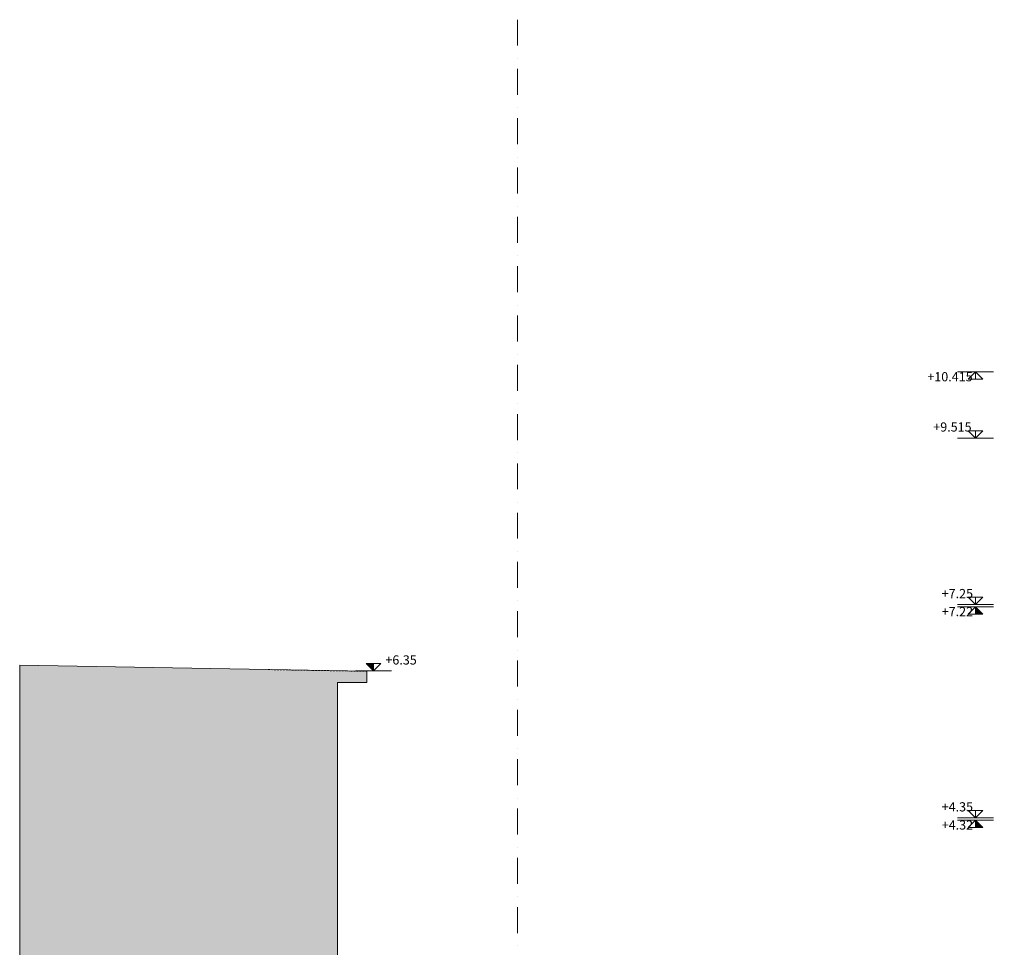
# Model space of a CAD drawing. Extents: x -2894 to 186930, y -54536 to 28700.
# Drawn here: x -2894 to 10489, y -32675 to -20061 of the extents above; entities that cross this region are included whole.
import ezdxf

# ---------------------------------------------------------------- set-up
doc = ezdxf.new("R2010")
doc.units = 0
doc.header["$MEASUREMENT"] = 0
doc.linetypes.add('21', pattern=[40, 20, -20])
doc.linetypes.add('Tengelyvonal', pattern=[670.277762, 352.777767, -176.388884, 0, -141.111112])
for name, color, linetype, lineweight in [('0-DIM_Toll_száma__6', 6, 'Continuous', 18), ('0-NEML_Toll_száma__8', 250, 'Continuous', 18), ('0_Toll_száma__1', 1, 'Continuous', 18)]:
    doc.layers.add(name, color=color, linetype=linetype, lineweight=lineweight)
doc.layers.add('0-NEZET_Toll_száma__9', color=7, linetype='Continuous', lineweight=18, true_color=0xaaaaaa)
doc.styles.add('ELKÉSZÜLT_STÍLUS_1', font='txt')

msp = doc.modelspace()

# ---------------------------------------------------------------- hatches: boundary and pattern name
at = {"layer": '0-DIM_Toll_száma__6', "linetype": 'Continuous'}
for points in [[(10097.447, -28144.691), (10197.447, -28144.691), (10097.447, -28044.691)], [(1916.369, -28816.981), (1816.369, -28816.981), (1916.369, -28916.981)], [(10097.447, -31044.691), (10197.447, -31044.691), (10097.447, -30944.691)]]:
    msp.add_hatch(color=256, dxfattribs=at).paths.add_polyline_path(points, flags=0)
at = {"layer": '0_Toll_száma__1', "linetype": 'Continuous', "lineweight": 0, "true_color": 0x3f0000}
msp.add_hatch(color=18, dxfattribs=at).paths.add_polyline_path([(3432.454, -48444.691), (1425.98, -48444.691), (1425.98, -29071.648), (1825.98, -29071.648), (1825.98, -28921.648), (485.044, -28898.325), (-2894.179, -28839.552), (-2894.179, -54536.026), (30000, -54536.026), (30000, -35534.691), (25175.98, -35534.691), (24775.98, -35334.691), (22775.98, -35284.691), (22775.98, -44464.691), (22175.98, -44464.691), (22175.98, -39334.691), (19823.196, -39334.691), (19545.026, -43364.691), (16011.935, -43364.691), (15903.171, -41864.691), (12143.731, -41864.691), (11981.153, -43116.79), (11675.98, -43116.79), (11675.98, -44516.79), (10575.98, -44516.79), (10575.98, -43116.79), (10725.98, -43116.79), (10725.98, -42698.537), (10775.98, -42698.537), (10775.98, -41513.021), (10775.98, -41292.256), (10175.98, -41292.256), (5244.047, -44864.691), (5094.047, -44864.691, -1), (4794.047, -44864.691), (4644.047, -44864.691), (3844.047, -44864.691)], flags=0)

# ---------------------------------------------------------------- linework, layer by layer
at = {"layer": '0-DIM_Toll_száma__6', "linetype": 'Continuous'}
for p, q in [((10097.447, -24849.266), (9852.252, -24849.266)), ((10097.447, -24849.266), (9997.447, -24949.266)), ((10097.447, -24849.266), (10342.641, -24849.266)), ((10097.447, -24849.266), (10197.447, -24949.266)), ((10097.447, -24849.266), (10097.447, -24949.266)), ((10197.447, -24949.266), (9997.447, -24949.266)), ((10197.447, -25649.266), (9997.447, -25649.266)), ((10097.447, -25749.266), (9997.447, -25649.266)), ((10097.447, -25749.266), (10197.447, -25649.266)), ((10097.447, -25749.266), (10097.447, -25649.266)), ((10097.447, -25749.266), (9852.252, -25749.266)), ((10097.447, -25749.266), (10342.641, -25749.266)), ((10197.447, -27914.691), (9997.447, -27914.691)), ((10097.447, -28014.691), (9997.447, -27914.691)), ((10097.447, -28014.691), (10197.447, -27914.691)), ((10097.447, -28014.691), (10097.447, -27914.691)), ((10097.447, -28014.691), (9852.252, -28014.691)), ((10097.447, -28044.691), (9852.252, -28044.691)), ((10097.447, -28044.691), (9997.447, -28144.691)), ((10097.447, -28014.691), (10342.641, -28014.691)), ((10097.447, -28044.691), (10342.641, -28044.691)), ((10097.447, -28044.691), (10197.447, -28144.691)), ((10097.447, -28044.691), (10097.447, -28144.691)), ((10197.447, -28144.691), (9997.447, -28144.691)), ((1816.369, -28816.981), (2016.369, -28816.981)), ((1916.369, -28916.981), (1816.369, -28816.981)), ((1916.369, -28916.981), (2016.369, -28816.981)), ((1916.369, -28916.981), (1916.369, -28816.981)), ((1916.369, -28916.981), (1671.175, -28916.981)), ((1916.369, -28916.981), (2161.563, -28916.981)), ((10097.447, -30914.691), (9852.252, -30914.691)), ((10197.447, -30814.691), (9997.447, -30814.691)), ((10097.447, -30914.691), (9997.447, -30814.691)), ((10097.447, -30914.691), (10197.447, -30814.691)), ((10097.447, -30914.691), (10097.447, -30814.691)), ((10097.447, -30914.691), (10342.641, -30914.691)), ((10097.447, -30944.691), (9852.252, -30944.691)), ((10097.447, -30944.691), (9997.447, -31044.691)), ((10197.447, -31044.691), (9997.447, -31044.691)), ((10097.447, -30944.691), (10342.641, -30944.691)), ((10097.447, -30944.691), (10197.447, -31044.691)), ((10097.447, -30944.691), (10097.447, -31044.691))]:
    msp.add_line(p, q, dxfattribs=at)
at = {"layer": '0-NEML_Toll_száma__8', "linetype": '21'}
for p, q in [((1825.98, -28921.648), (485.044, -28898.325)), ((1825.98, -28921.648), (1825.98, -29071.648)), ((1425.98, -29071.648), (1425.98, -47760.62)), ((1425.98, -29071.648), (1825.98, -29071.648))]:
    msp.add_line(p, q, dxfattribs=at)
at = {"layer": '0-NEZET_Toll_száma__9', "linetype": 'Tengelyvonal'}
msp.add_line((3873.894, -20060.62), (3873.894, -47760.62), dxfattribs=at)
at = {"layer": '0_Toll_száma__1', "linetype": 'Continuous', "flags": 128}
msp.add_lwpolyline([(1425.98, -48444.691), (1425.98, -29071.648), (1825.98, -29071.648), (1825.98, -28921.648), (485.044, -28898.325), (-2894.179, -28839.552), (-2894.179, -54536.026)], dxfattribs=at)

# ---------------------------------------------------------------- texts
at = {"layer": '0-DIM_Toll_száma__6', "linetype": 'Continuous', "char_height": 125, "attachment_point": 7, "style": 'ELKÉSZÜLT_STÍLUS_1'}
for s, insert in [('{+10.415}', (9443.377, -25017.583)), ('{+9.515}', (9523.692, -25700.599)), ('{+7.25}', (9638.104, -27966.023)), ('{+7.22}', (9638.616, -28210.89)), ('{+6.35}', (2076.674, -28868.402)), ('{+4.35}', (9638.104, -30866.111)), ('{+4.32}', (9638.616, -31113.096))]:
    msp.add_mtext(s, dxfattribs=dict(at, insert=insert))

doc.saveas('drawing.dxf')
